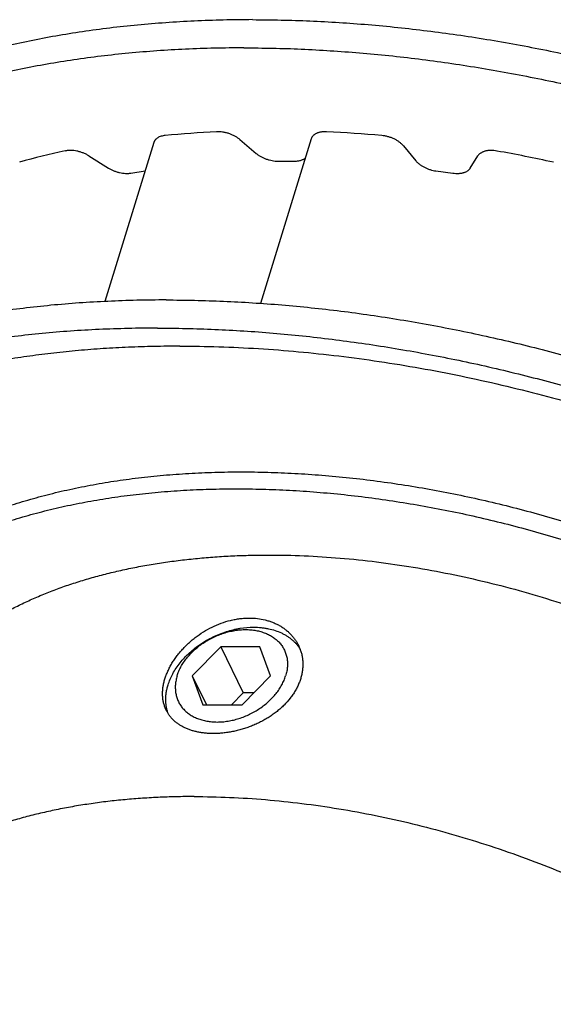
# Model space of a CAD drawing. Units: inches. Extents: x 0 to 22, y 0 to 17.
# Drawn here: x 14.9 to 15.5, y 12.3 to 13.4 of the extents above; entities that cross this region are included whole.
import ezdxf

# ---------------------------------------------------------------- set-up
doc = ezdxf.new("R2010")
doc.units = ezdxf.units.IN
doc.header["$LTSCALE"] = 1.21
doc.header["$MEASUREMENT"] = 0
doc.layers.get('0').update_dxf_attribs({"linetype": 'CONTINUOUS'})
for name, color, linetype in [('02___PRT_ALL_AXES', 7, 'CONTINUOUS'), ('LAYER_CUT_FEAT', 7, 'CONTINUOUS'), ('LAYER_FEATURE', 7, 'CONTINUOUS')]:
    doc.layers.add(name, color=color, linetype=linetype)

msp = doc.modelspace()

# ---------------------------------------------------------------- linework, layer by layer
at = {"color": 7, "linetype": 'CONTINUOUS'}
for p, q in [((15.09, 13.2144), (15.0353, 13.0375)), ((15.2652, 13.2185), (15.2086, 13.0354))]:
    msp.add_line(p, q, dxfattribs=at)
at = {"layer": '02___PRT_ALL_AXES', "color": 7, "linetype": 'CONTINUOUS'}
for points, knots in [([(14.7909, 12.5412), (14.7921, 12.5453), (14.7948, 12.5533), (14.7996, 12.565), (14.8051, 12.5765), (14.8113, 12.5877), (14.8182, 12.5987), (14.8258, 12.6094), (14.834, 12.6198), (14.8429, 12.6298), (14.8524, 12.6396), (14.8626, 12.649), (14.8734, 12.6581), (14.8848, 12.6668), (14.8968, 12.6752), (14.9094, 12.6832), (14.9226, 12.6908), (14.9364, 12.698), (14.9506, 12.7048), (14.9655, 12.7112), (14.9808, 12.7173), (14.9966, 12.7229), (15.0129, 12.728), (15.0296, 12.7328), (15.0468, 12.7371), (15.0644, 12.7409), (15.0824, 12.7443), (15.1008, 12.7473), (15.1196, 12.7498), (15.1387, 12.7519), (15.1581, 12.7535), (15.1777, 12.7547), (15.1977, 12.7553), (15.2111, 12.7555), (15.2178, 12.7555)], [0, 0, 0, 0, 0.024803, 0.049664, 0.074639, 0.099783, 0.125151, 0.150792, 0.176756, 0.203087, 0.229828, 0.257015, 0.284684, 0.312865, 0.341583, 0.370862, 0.40072, 0.431172, 0.462231, 0.493905, 0.526199, 0.559115, 0.592652, 0.626808, 0.661576, 0.696948, 0.732914, 0.76946, 0.806573, 0.844236, 0.882431, 0.921137, 0.960335, 1, 1, 1, 1]), ([(15.2178, 12.7555), (15.231, 12.7555), (15.2575, 12.7549), (15.2976, 12.7524), (15.3382, 12.7481), (15.3791, 12.7422), (15.4201, 12.7347), (15.4612, 12.7255), (15.5021, 12.7148), (15.5426, 12.7025), (15.5826, 12.6888), (15.6219, 12.6737), (15.6604, 12.6572), (15.6979, 12.6394), (15.7342, 12.6204), (15.7635, 12.6035), (15.7862, 12.5895), (15.8028, 12.5788), (15.819, 12.5678), (15.8348, 12.5566), (15.8501, 12.5452), (15.865, 12.5336), (15.8794, 12.5217), (15.8933, 12.5098), (15.9068, 12.4976), (15.9197, 12.4853), (15.9321, 12.4728), (15.944, 12.4602), (15.9553, 12.4475), (15.9661, 12.4347), (15.9763, 12.4218), (15.9859, 12.4088), (15.9949, 12.3957), (16.0034, 12.3826), (16.0112, 12.3695), (16.0184, 12.3563), (16.0249, 12.3431), (16.0309, 12.33), (16.0362, 12.3168), (16.0409, 12.3037), (16.0449, 12.2906), (16.0482, 12.2776), (16.0509, 12.2646), (16.053, 12.2518), (16.0544, 12.239), (16.0551, 12.2264), (16.0551, 12.2138), (16.0545, 12.2015), (16.0532, 12.1892), (16.0513, 12.1771), (16.0487, 12.1653), (16.0465, 12.1574), (16.0453, 12.1536)], [0, 0, 0, 0, 0.034529, 0.069708, 0.105449, 0.14166, 0.178245, 0.215105, 0.252137, 0.289238, 0.326305, 0.363233, 0.399921, 0.436268, 0.472176, 0.507553, 0.525015, 0.54231, 0.55943, 0.576364, 0.593102, 0.609637, 0.625959, 0.642062, 0.657938, 0.67358, 0.688983, 0.704141, 0.719052, 0.733711, 0.748116, 0.762265, 0.776158, 0.789797, 0.803181, 0.816315, 0.829203, 0.841849, 0.854262, 0.866448, 0.878418, 0.890184, 0.901756, 0.91315, 0.924382, 0.935467, 0.946424, 0.957273, 0.968033, 0.978726, 0.989374, 1, 1, 1, 1]), ([(15.1038, 12.5828), (15.1032, 12.584), (15.1022, 12.5863), (15.1011, 12.59), (15.1002, 12.5938), (15.0998, 12.5977), (15.0996, 12.6018), (15.0999, 12.6059), (15.1004, 12.6102), (15.1013, 12.6145), (15.1026, 12.6188), (15.1042, 12.6232), (15.1061, 12.6276), (15.1083, 12.6319), (15.1108, 12.6363), (15.1136, 12.6405), (15.1167, 12.6447), (15.1201, 12.6488), (15.1237, 12.6527), (15.1276, 12.6565), (15.1316, 12.6602), (15.1374, 12.6648), (15.145, 12.6701), (15.1547, 12.6755), (15.1648, 12.6798), (15.1735, 12.6825), (15.1805, 12.684), (15.1858, 12.6848), (15.191, 12.6853), (15.1945, 12.6854), (15.1962, 12.6854)], [0, 0, 0, 0, 0.023879, 0.047981, 0.072441, 0.097379, 0.122899, 0.149084, 0.175997, 0.20368, 0.232154, 0.261424, 0.291476, 0.322283, 0.353804, 0.385989, 0.41878, 0.452109, 0.485908, 0.520103, 0.554616, 0.589373, 0.659289, 0.72928, 0.798793, 0.867336, 0.901125, 0.934522, 0.967491, 1, 1, 1, 1]), ([(15.1962, 12.6854), (15.1992, 12.6854), (15.2052, 12.6851), (15.2125, 12.6838), (15.218, 12.6822), (15.222, 12.6808), (15.2259, 12.6791), (15.2296, 12.6773), (15.233, 12.6752), (15.2363, 12.6729), (15.2394, 12.6703), (15.2422, 12.6676), (15.2448, 12.6647), (15.2472, 12.6617), (15.2492, 12.6585), (15.2505, 12.6562), (15.251, 12.6551)], [0, 0, 0, 0, 0.137384, 0.270811, 0.33606, 0.400327, 0.463637, 0.526028, 0.587547, 0.648253, 0.708216, 0.767516, 0.826242, 0.884493, 0.942374, 1, 1, 1, 1]), ([(15.251, 12.6551), (15.2516, 12.6538), (15.2528, 12.6512), (15.2541, 12.6472), (15.2551, 12.6431), (15.2557, 12.6389), (15.2559, 12.6346), (15.2558, 12.6302), (15.2553, 12.6259), (15.2544, 12.6215), (15.2532, 12.6171), (15.2516, 12.6128), (15.2497, 12.6085), (15.2474, 12.6043), (15.2447, 12.6002), (15.2408, 12.5948), (15.2362, 12.5897), (15.2312, 12.585), (15.2272, 12.5815), (15.2229, 12.5783), (15.2184, 12.5753), (15.2137, 12.5724), (15.2088, 12.5698), (15.2038, 12.5674), (15.1987, 12.5652), (15.1935, 12.5633), (15.1882, 12.5616), (15.1829, 12.5602), (15.1776, 12.559), (15.1722, 12.5581), (15.1669, 12.5574), (15.1617, 12.557), (15.1582, 12.5569), (15.1565, 12.5569)], [0, 0, 0, 0, 0.02643, 0.052861, 0.079366, 0.106017, 0.132885, 0.160038, 0.18754, 0.215448, 0.243814, 0.272677, 0.302072, 0.332021, 0.362535, 0.393618, 0.457411, 0.490104, 0.523271, 0.556865, 0.590831, 0.625107, 0.659624, 0.694308, 0.729079, 0.763852, 0.798542, 0.833059, 0.867314, 0.901219, 0.934688, 0.967641, 1, 1, 1, 1]), ([(15.1565, 12.5569), (15.155, 12.5569), (15.1519, 12.557), (15.1475, 12.5573), (15.1432, 12.5578), (15.139, 12.5586), (15.1349, 12.5595), (15.131, 12.5607), (15.1273, 12.5621), (15.1238, 12.5636), (15.1205, 12.5654), (15.1174, 12.5674), (15.1145, 12.5695), (15.1118, 12.5718), (15.1094, 12.5743), (15.1073, 12.577), (15.1054, 12.5798), (15.1043, 12.5818), (15.1038, 12.5828)], [0, 0, 0, 0, 0.073641, 0.145798, 0.216377, 0.285314, 0.352564, 0.418113, 0.481978, 0.544207, 0.604881, 0.664119, 0.722072, 0.778926, 0.834896, 0.890223, 0.945167, 1, 1, 1, 1]), ([(15.1348, 12.4868), (15.1281, 12.4868), (15.1147, 12.4867), (15.0947, 12.486), (15.075, 12.4848), (15.0556, 12.4832), (15.0365, 12.4812), (15.0178, 12.4786), (14.9994, 12.4757), (14.9814, 12.4722), (14.9638, 12.4684), (14.9466, 12.4641), (14.9299, 12.4593), (14.9136, 12.4542), (14.8978, 12.4486), (14.8824, 12.4426), (14.8676, 12.4361), (14.8533, 12.4293), (14.8396, 12.4221), (14.8264, 12.4145), (14.8138, 12.4065), (14.8018, 12.3981), (14.7904, 12.3894), (14.7796, 12.3803), (14.7694, 12.3709), (14.7598, 12.3611), (14.751, 12.3511), (14.7427, 12.3407), (14.7352, 12.33), (14.7283, 12.3191), (14.7221, 12.3078), (14.7166, 12.2963), (14.7118, 12.2846), (14.7091, 12.2766), (14.7078, 12.2726)], [0, 0, 0, 0, 0.039665, 0.078863, 0.117569, 0.155764, 0.193427, 0.23054, 0.267086, 0.303052, 0.338424, 0.373192, 0.407348, 0.440885, 0.473801, 0.506095, 0.537769, 0.568828, 0.59928, 0.629138, 0.658417, 0.687135, 0.715316, 0.742985, 0.770172, 0.796913, 0.823244, 0.849208, 0.874849, 0.900217, 0.925361, 0.950336, 0.975197, 1, 1, 1, 1]), ([(15.1348, 12.4868), (15.148, 12.4868), (15.1745, 12.4862), (15.2146, 12.4837), (15.2551, 12.4794), (15.296, 12.4735), (15.3371, 12.466), (15.3782, 12.4568), (15.419, 12.4461), (15.4596, 12.4338), (15.4996, 12.4201), (15.5389, 12.405), (15.5774, 12.3885), (15.6149, 12.3707), (15.6512, 12.3517), (15.6805, 12.3348), (15.7032, 12.3208), (15.7198, 12.3101), (15.736, 12.2991), (15.7517, 12.2879), (15.7671, 12.2765), (15.7819, 12.2649), (15.7964, 12.2531), (15.8103, 12.2411), (15.8237, 12.2289), (15.8367, 12.2166), (15.8491, 12.2041), (15.861, 12.1915), (15.8723, 12.1788), (15.8831, 12.166), (15.8933, 12.1531), (15.9029, 12.1401), (15.9119, 12.127), (15.9203, 12.1139), (15.9281, 12.1008), (15.9353, 12.0876), (15.9419, 12.0745), (15.9479, 12.0613), (15.9532, 12.0481), (15.9578, 12.035), (15.9618, 12.0219), (15.9652, 12.0089), (15.9679, 11.996), (15.9699, 11.9831), (15.9713, 11.9703), (15.972, 11.9577), (15.9721, 11.9452), (15.9715, 11.9328), (15.9702, 11.9205), (15.9683, 11.9085), (15.9657, 11.8966), (15.9635, 11.8888), (15.9623, 11.8849)], [0, 0, 0, 0, 0.034529, 0.069708, 0.105449, 0.14166, 0.178245, 0.215105, 0.252137, 0.289238, 0.326305, 0.363233, 0.399921, 0.436268, 0.472176, 0.507553, 0.525015, 0.54231, 0.55943, 0.576364, 0.593102, 0.609637, 0.625959, 0.642062, 0.657937, 0.67358, 0.688983, 0.704141, 0.719052, 0.733711, 0.748116, 0.762265, 0.776158, 0.789797, 0.803181, 0.816315, 0.829203, 0.841849, 0.854262, 0.866448, 0.878418, 0.890184, 0.901756, 0.91315, 0.924382, 0.935467, 0.946424, 0.957273, 0.968033, 0.978726, 0.989374, 1, 1, 1, 1]), ([(14.7078, 12.2726), (14.7066, 12.2687), (14.7045, 12.2609), (14.7019, 12.249), (14.6999, 12.2369), (14.6987, 12.2247), (14.698, 12.2123), (14.6981, 12.1998), (14.6988, 12.1871), (14.7002, 12.1744), (14.7022, 12.1615), (14.7049, 12.1485), (14.7083, 12.1355), (14.7123, 12.1224), (14.717, 12.1093), (14.7223, 12.0962), (14.7282, 12.083), (14.7348, 12.0698), (14.742, 12.0567), (14.7498, 12.0435), (14.7582, 12.0304), (14.7673, 12.0174), (14.7769, 12.0044), (14.7871, 11.9915), (14.7979, 11.9787), (14.8092, 11.9659), (14.8211, 11.9533), (14.8335, 11.9409), (14.8464, 11.9286), (14.8599, 11.9164), (14.8738, 11.9044), (14.8882, 11.8926), (14.9031, 11.881), (14.9184, 11.8695), (14.9342, 11.8583), (14.9504, 11.8474), (14.9669, 11.8366), (14.9897, 11.8226), (15.019, 11.8058), (15.0553, 11.7868), (15.0927, 11.769), (15.1312, 11.7525), (15.1706, 11.7373), (15.2106, 11.7236), (15.2511, 11.7114), (15.292, 11.7006), (15.333, 11.6915), (15.3741, 11.6839), (15.415, 11.678), (15.4556, 11.6738), (15.4956, 11.6712), (15.5222, 11.6706), (15.5353, 11.6706)], [0, 0, 0, 0, 0.010626, 0.021274, 0.031967, 0.042727, 0.053576, 0.064533, 0.075618, 0.08685, 0.098244, 0.109816, 0.121582, 0.133552, 0.145738, 0.158151, 0.170797, 0.183685, 0.196819, 0.210203, 0.223842, 0.237735, 0.251884, 0.266289, 0.280948, 0.295859, 0.311017, 0.32642, 0.342063, 0.357938, 0.374041, 0.390363, 0.406898, 0.423636, 0.44057, 0.45769, 0.474985, 0.492447, 0.527824, 0.563732, 0.600079, 0.636767, 0.673695, 0.710762, 0.747863, 0.784895, 0.821755, 0.85834, 0.894551, 0.930292, 0.965471, 1, 1, 1, 1])]:
    msp.add_open_spline(points, degree=3, knots=knots, dxfattribs=at)
at = {"layer": 'LAYER_CUT_FEAT', "color": 7, "linetype": 'CONTINUOUS'}
for p, q in [((15.1644, 12.6533), (15.1327, 12.6212)), ((15.1644, 12.6533), (15.1895, 12.6023)), ((15.2081, 12.6533), (15.1644, 12.6533)), ((15.2199, 12.6212), (15.2081, 12.6533)), ((15.1327, 12.6212), (15.1446, 12.589)), ((15.1327, 12.6212), (15.1485, 12.589)), ((15.1882, 12.589), (15.2199, 12.6212)), ((15.1895, 12.6023), (15.1764, 12.589)), ((15.2013, 12.6023), (15.1895, 12.6023)), ((15.1446, 12.589), (15.1882, 12.589))]:
    msp.add_line(p, q, dxfattribs=at)
msp.add_open_spline([(14.6776, 12.5762), (14.6786, 12.5791), (14.6805, 12.585), (14.6836, 12.5936), (14.6871, 12.6021), (14.691, 12.6105), (14.6951, 12.6188), (14.6995, 12.627), (14.7043, 12.635), (14.7093, 12.643), (14.7146, 12.6508), (14.7222, 12.661), (14.7324, 12.6736), (14.7458, 12.688), (14.7603, 12.7018), (14.776, 12.715), (14.7899, 12.7254), (14.8015, 12.7334), (14.8136, 12.7413), (14.8294, 12.7507), (14.8493, 12.7613), (14.8701, 12.7711), (14.8919, 12.7803), (14.9145, 12.7886), (14.938, 12.7963), (14.9624, 12.8031), (14.9875, 12.8092), (15.0134, 12.8145), (15.0399, 12.819), (15.0671, 12.8227), (15.0949, 12.8256), (15.1232, 12.8276), (15.1521, 12.8289), (15.1814, 12.8293), (15.2111, 12.8289), (15.2411, 12.8277), (15.2715, 12.8256), (15.3021, 12.8228), (15.3329, 12.8191), (15.3638, 12.8146), (15.3949, 12.8093), (15.426, 12.8033), (15.457, 12.7964), (15.488, 12.7888), (15.5189, 12.7804), (15.5496, 12.7713), (15.5801, 12.7615), (15.6103, 12.751), (15.6402, 12.7397), (15.6697, 12.7278), (15.6988, 12.7153), (15.7274, 12.7021), (15.7554, 12.6883), (15.7829, 12.674), (15.8098, 12.659), (15.836, 12.6436), (15.8615, 12.6276), (15.8862, 12.6112), (15.9101, 12.5943), (15.9332, 12.577), (15.9554, 12.5593), (15.9767, 12.5412), (15.9971, 12.5228), (16.0164, 12.5041), (16.0347, 12.4852), (16.052, 12.466), (16.0682, 12.4466), (16.0833, 12.427), (16.0972, 12.4073), (16.11, 12.3875), (16.1216, 12.3676), (16.1286, 12.3541), (16.1319, 12.3474)], degree=3, knots=[0, 0, 0, 0, 0.005354, 0.010713, 0.016081, 0.021463, 0.026864, 0.032288, 0.037739, 0.043222, 0.048741, 0.054299, 0.06555, 0.077005, 0.088689, 0.100626, 0.112836, 0.119049, 0.125336, 0.138139, 0.151255, 0.164694, 0.178459, 0.192555, 0.206981, 0.221735, 0.236814, 0.252212, 0.267921, 0.283933, 0.300235, 0.316818, 0.333666, 0.350766, 0.368102, 0.385658, 0.403416, 0.421358, 0.439466, 0.457719, 0.476098, 0.494584, 0.513153, 0.531787, 0.550464, 0.569161, 0.587858, 0.606533, 0.625165, 0.643733, 0.662215, 0.680591, 0.69884, 0.716942, 0.734879, 0.752631, 0.77018, 0.787509, 0.804601, 0.821441, 0.838015, 0.854308, 0.87031, 0.88601, 0.901397, 0.916466, 0.93121, 0.945626, 0.959711, 0.973466, 0.986894, 1, 1, 1, 1], dxfattribs=at)
at = {"layer": 'LAYER_FEATURE', "color": 7, "linetype": 'CONTINUOUS'}
for p, q in [((15.1856, 13.2178), (15.2039, 13.2022)), ((15.3678, 13.2107), (15.3817, 13.194)), ((15.0175, 13.1996), (15.0395, 13.1859)), ((15.4424, 13.1859), (15.4509, 13.1996)), ((15.2282, 13.1936), (15.2461, 13.1936)), ((15.0645, 13.1803), (15.0802, 13.1827)), ((15.4041, 13.1828), (15.4229, 13.1803))]:
    msp.add_line(p, q, dxfattribs=at)
for centre, radius, start, end in [((15.2154, 12.0779), 1.1497, 92.7744, 95.632), ((15.2167, 11.8188), 1.409, 84.8292, 87.3282), ((15.1711, 12.3632), 0.8608, 102.0726, 105.5384), ((15.1941, 11.636), 1.5933, 77.6512, 79.9517)]:
    msp.add_arc(centre, radius, start, end, dxfattribs=at)
for points, knots in [([(15.2, 13.351), (15.1891, 13.351), (15.1674, 13.3507), (15.1351, 13.3496), (15.1033, 13.3477), (15.0719, 13.3451), (15.041, 13.3418), (15.0106, 13.3377), (14.9809, 13.3329), (14.9517, 13.3274), (14.9233, 13.3211), (14.8954, 13.3142), (14.8683, 13.3065), (14.842, 13.2981), (14.8164, 13.2891), (14.7916, 13.2794), (14.7676, 13.269), (14.7445, 13.2579), (14.7222, 13.2462), (14.7009, 13.2339), (14.6805, 13.221), (14.661, 13.2074), (14.6425, 13.1933), (14.6251, 13.1786), (14.6086, 13.1634), (14.5932, 13.1476), (14.5788, 13.1313), (14.5655, 13.1145), (14.5532, 13.0972), (14.5421, 13.0795), (14.5321, 13.0613), (14.5232, 13.0427), (14.5154, 13.0237), (14.511, 13.0107), (14.509, 13.0042)], [0, 0, 0, 0, 0.039665, 0.078863, 0.117569, 0.155764, 0.193427, 0.23054, 0.267086, 0.303052, 0.338424, 0.373192, 0.407348, 0.440885, 0.473801, 0.506095, 0.537769, 0.568828, 0.59928, 0.629138, 0.658417, 0.687135, 0.715316, 0.742985, 0.770172, 0.796913, 0.823244, 0.849208, 0.874849, 0.900217, 0.925361, 0.950336, 0.975197, 1, 1, 1, 1]), ([(15.2, 13.351), (15.2106, 13.351), (15.2319, 13.3507), (15.2639, 13.3497), (15.2963, 13.348), (15.3288, 13.3456), (15.3616, 13.3425), (15.3945, 13.3387), (15.4276, 13.3343), (15.4607, 13.3292), (15.494, 13.3234), (15.5272, 13.317), (15.5605, 13.3099), (15.6048, 13.2996), (15.66, 13.2851), (15.7256, 13.2652), (15.7796, 13.2467), (15.8223, 13.2307), (15.854, 13.2182), (15.8854, 13.2051), (15.9163, 13.1915), (15.9469, 13.1773), (15.977, 13.1626), (16.0066, 13.1475), (16.0358, 13.1319), (16.0644, 13.1158), (16.0925, 13.0993), (16.1199, 13.0823), (16.1467, 13.0649), (16.1729, 13.0472), (16.1985, 13.0291), (16.2233, 13.0106), (16.2473, 12.9918), (16.2707, 12.9727), (16.2932, 12.9532), (16.315, 12.9336), (16.3359, 12.9136), (16.356, 12.8934), (16.3752, 12.873), (16.3936, 12.8525), (16.411, 12.8317), (16.4275, 12.8108), (16.4431, 12.7898), (16.4577, 12.7687), (16.4713, 12.7475), (16.484, 12.7262), (16.4956, 12.7049), (16.5063, 12.6836), (16.5159, 12.6623), (16.5245, 12.641), (16.532, 12.6198), (16.5385, 12.5986), (16.5439, 12.5775), (16.5483, 12.5566), (16.5516, 12.5357), (16.5539, 12.5151), (16.555, 12.4946), (16.5551, 12.4743), (16.5541, 12.4543), (16.5521, 12.4345), (16.5489, 12.4149), (16.5447, 12.3957), (16.5412, 12.3831), (16.5393, 12.3768)], [0, 0, 0, 0, 0.017179, 0.034531, 0.052045, 0.06971, 0.087517, 0.105453, 0.123506, 0.141665, 0.159917, 0.178251, 0.196653, 0.215111, 0.252143, 0.289243, 0.326309, 0.344797, 0.363238, 0.381619, 0.399927, 0.41815, 0.436275, 0.454291, 0.472185, 0.489946, 0.507562, 0.525024, 0.542319, 0.559438, 0.576372, 0.59311, 0.609644, 0.625967, 0.642069, 0.657944, 0.673586, 0.688988, 0.704147, 0.719057, 0.733716, 0.74812, 0.76227, 0.776163, 0.789801, 0.803185, 0.816319, 0.829206, 0.841852, 0.854264, 0.866451, 0.878421, 0.890186, 0.901758, 0.913152, 0.924383, 0.935468, 0.946425, 0.957273, 0.968033, 0.978727, 0.989375, 1, 1, 1, 1]), ([(15.1903, 13.3196), (15.1794, 13.3196), (15.1577, 13.3194), (15.1254, 13.3183), (15.0936, 13.3164), (15.0622, 13.3138), (15.0313, 13.3105), (15.001, 13.3064), (14.9712, 13.3016), (14.9421, 13.2961), (14.9136, 13.2898), (14.8857, 13.2828), (14.8586, 13.2752), (14.8323, 13.2668), (14.8067, 13.2578), (14.7819, 13.248), (14.7579, 13.2376), (14.7348, 13.2266), (14.7125, 13.2149), (14.6912, 13.2026), (14.6708, 13.1896), (14.6513, 13.1761), (14.6329, 13.162), (14.6154, 13.1473), (14.5989, 13.132), (14.5835, 13.1163), (14.5691, 13.1), (14.5558, 13.0831), (14.5435, 13.0659), (14.5324, 13.0481), (14.5224, 13.0299), (14.5135, 13.0113), (14.5057, 12.9923), (14.5013, 12.9794), (14.4993, 12.9729)], [0, 0, 0, 0, 0.039665, 0.078863, 0.117569, 0.155764, 0.193427, 0.23054, 0.267086, 0.303052, 0.338424, 0.373192, 0.407348, 0.440885, 0.473801, 0.506095, 0.537769, 0.568828, 0.59928, 0.629138, 0.658417, 0.687135, 0.715316, 0.742985, 0.770172, 0.796913, 0.823244, 0.849208, 0.874849, 0.900217, 0.925361, 0.950336, 0.975197, 1, 1, 1, 1]), ([(15.1903, 13.3196), (15.2009, 13.3196), (15.2222, 13.3194), (15.2542, 13.3184), (15.2866, 13.3166), (15.3191, 13.3142), (15.3519, 13.3112), (15.3848, 13.3074), (15.4179, 13.3029), (15.4511, 13.2978), (15.4843, 13.2921), (15.5176, 13.2856), (15.5508, 13.2785), (15.5952, 13.2682), (15.6503, 13.2537), (15.7159, 13.2339), (15.7699, 13.2154), (15.8126, 13.1994), (15.8443, 13.1868), (15.8757, 13.1738), (15.9066, 13.1601), (15.9372, 13.146), (15.9673, 13.1313), (15.997, 13.1162), (16.0261, 13.1005), (16.0547, 13.0844), (16.0828, 13.0679), (16.1102, 13.051), (16.1371, 13.0336), (16.1633, 13.0159), (16.1888, 12.9977), (16.2136, 12.9793), (16.2377, 12.9605), (16.261, 12.9413), (16.2836, 12.9219), (16.3053, 12.9022), (16.3262, 12.8823), (16.3463, 12.8621), (16.3655, 12.8417), (16.3839, 12.8211), (16.4013, 12.8004), (16.4178, 12.7795), (16.4334, 12.7585), (16.448, 12.7374), (16.4616, 12.7161), (16.4743, 12.6949), (16.4859, 12.6736), (16.4966, 12.6523), (16.5062, 12.6309), (16.5148, 12.6097), (16.5223, 12.5884), (16.5288, 12.5673), (16.5343, 12.5462), (16.5386, 12.5252), (16.5419, 12.5044), (16.5442, 12.4838), (16.5453, 12.4633), (16.5454, 12.443), (16.5444, 12.423), (16.5424, 12.4032), (16.5392, 12.3836), (16.535, 12.3644), (16.5315, 12.3517), (16.5296, 12.3455)], [0, 0, 0, 0, 0.017179, 0.034531, 0.052045, 0.06971, 0.087517, 0.105453, 0.123506, 0.141665, 0.159917, 0.178251, 0.196653, 0.215111, 0.252143, 0.289243, 0.326309, 0.344797, 0.363238, 0.381619, 0.399927, 0.41815, 0.436275, 0.454291, 0.472185, 0.489946, 0.507562, 0.525024, 0.542319, 0.559438, 0.576372, 0.59311, 0.609644, 0.625967, 0.642069, 0.657944, 0.673586, 0.688988, 0.704147, 0.719057, 0.733716, 0.74812, 0.76227, 0.776163, 0.789801, 0.803185, 0.816319, 0.829206, 0.841852, 0.854264, 0.866451, 0.878421, 0.890186, 0.901758, 0.913152, 0.924383, 0.935468, 0.946425, 0.957273, 0.968033, 0.978727, 0.989375, 1, 1, 1, 1]), ([(15.1026, 13.2221), (15.1018, 13.2221), (15.1003, 13.2218), (15.0981, 13.2213), (15.0961, 13.2206), (15.0943, 13.2197), (15.093, 13.2188), (15.0921, 13.2179), (15.0915, 13.2173), (15.091, 13.2166), (15.0906, 13.2159), (15.0902, 13.2152), (15.0901, 13.2147), (15.09, 13.2144)], [0, 0, 0, 0, 0.153169, 0.297832, 0.433571, 0.560404, 0.678903, 0.735425, 0.790371, 0.843995, 0.896587, 0.948473, 1, 1, 1, 1]), ([(15.1856, 13.2178), (15.1852, 13.2181), (15.1843, 13.2188), (15.183, 13.2197), (15.1816, 13.2206), (15.1796, 13.2218), (15.1769, 13.2231), (15.1736, 13.2244), (15.1701, 13.2253), (15.1666, 13.226), (15.1632, 13.2264), (15.1609, 13.2264), (15.1598, 13.2263)], [0, 0, 0, 0, 0.05764, 0.116941, 0.177717, 0.239777, 0.366855, 0.49637, 0.626372, 0.754887, 0.88001, 1, 1, 1, 1]), ([(15.2824, 13.2263), (15.2813, 13.2264), (15.2798, 13.2264), (15.2777, 13.2262), (15.2763, 13.226), (15.2749, 13.2258), (15.2735, 13.2254), (15.2723, 13.225), (15.2711, 13.2246), (15.27, 13.224), (15.269, 13.2234), (15.2681, 13.2227), (15.2673, 13.222), (15.2666, 13.2212), (15.266, 13.2204), (15.2655, 13.2195), (15.2653, 13.2189), (15.2652, 13.2185)], [0, 0, 0, 0, 0.156615, 0.231941, 0.305021, 0.375703, 0.443876, 0.509467, 0.572455, 0.632868, 0.690799, 0.746404, 0.799911, 0.851622, 0.901909, 0.951205, 1, 1, 1, 1]), ([(15.3678, 13.2107), (15.3675, 13.2111), (15.3668, 13.2118), (15.3657, 13.2129), (15.3646, 13.2139), (15.3633, 13.2149), (15.3619, 13.2158), (15.36, 13.2171), (15.3574, 13.2184), (15.3541, 13.2198), (15.3507, 13.2209), (15.3472, 13.2217), (15.3449, 13.222), (15.3437, 13.2221)], [0, 0, 0, 0, 0.053279, 0.108608, 0.165874, 0.224951, 0.285677, 0.347866, 0.475774, 0.606915, 0.739335, 0.871021, 1, 1, 1, 1]), ([(15.0175, 13.1996), (15.0165, 13.2002), (15.0145, 13.2013), (15.0112, 13.2028), (15.0078, 13.2039), (15.0043, 13.2048), (15.0014, 13.2053), (14.9991, 13.2055), (14.9974, 13.2055), (14.9958, 13.2055), (14.9942, 13.2054), (14.9926, 13.2052), (14.9916, 13.205), (14.9911, 13.2049)], [0, 0, 0, 0, 0.125761, 0.255127, 0.386193, 0.516971, 0.645486, 0.708321, 0.769904, 0.830034, 0.888526, 0.945229, 1, 1, 1, 1]), ([(15.2039, 13.2022), (15.2047, 13.2016), (15.2064, 13.2003), (15.2091, 13.1986), (15.212, 13.1972), (15.2152, 13.1959), (15.2184, 13.1949), (15.2217, 13.1942), (15.225, 13.1937), (15.2271, 13.1936), (15.2282, 13.1936)], [0, 0, 0, 0, 0.116341, 0.238303, 0.364471, 0.493241, 0.622901, 0.751704, 0.877938, 1, 1, 1, 1]), ([(15.4721, 13.2049), (15.4709, 13.2051), (15.4692, 13.2054), (15.4669, 13.2055), (15.4652, 13.2055), (15.4636, 13.2055), (15.462, 13.2053), (15.4605, 13.2051), (15.4591, 13.2048), (15.4577, 13.2044), (15.4564, 13.2039), (15.4552, 13.2033), (15.4542, 13.2027), (15.4532, 13.202), (15.4523, 13.2013), (15.4516, 13.2005), (15.4511, 13.1999), (15.4509, 13.1996)], [0, 0, 0, 0, 0.152878, 0.227381, 0.300247, 0.371244, 0.440168, 0.506847, 0.571145, 0.632964, 0.692257, 0.74903, 0.803351, 0.855358, 0.90526, 0.953355, 1, 1, 1, 1]), ([(15.2461, 13.1936), (15.2467, 13.1936), (15.248, 13.1936), (15.2498, 13.1938), (15.2516, 13.1941), (15.2532, 13.1945), (15.2548, 13.195), (15.2562, 13.1956), (15.2575, 13.1963), (15.2582, 13.1968), (15.2586, 13.1971)], [0, 0, 0, 0, 0.14397, 0.283142, 0.417036, 0.545295, 0.667693, 0.784162, 0.894822, 1, 1, 1, 1]), ([(15.3817, 13.194), (15.382, 13.1937), (15.3826, 13.193), (15.3836, 13.192), (15.3847, 13.191), (15.3859, 13.1901), (15.3871, 13.1892), (15.3889, 13.188), (15.3913, 13.1867), (15.3944, 13.1853), (15.3976, 13.1842), (15.4008, 13.1833), (15.403, 13.1829), (15.4041, 13.1828)], [0, 0, 0, 0, 0.053297, 0.108533, 0.165608, 0.224415, 0.284814, 0.346646, 0.473864, 0.604544, 0.736979, 0.869389, 1, 1, 1, 1]), ([(15.0395, 13.1859), (15.0404, 13.1853), (15.0424, 13.1842), (15.0454, 13.1829), (15.0486, 13.1817), (15.0518, 13.1808), (15.0551, 13.1802), (15.0579, 13.18), (15.06, 13.1799), (15.0615, 13.18), (15.063, 13.1801), (15.064, 13.1802), (15.0645, 13.1803)], [0, 0, 0, 0, 0.124675, 0.252819, 0.382767, 0.512772, 0.641089, 0.76604, 0.826782, 0.886122, 0.943911, 1, 1, 1, 1]), ([(15.4229, 13.1803), (15.424, 13.1801), (15.4256, 13.18), (15.4277, 13.1799), (15.4292, 13.18), (15.4307, 13.1801), (15.4322, 13.1803), (15.4336, 13.1805), (15.4349, 13.1809), (15.4361, 13.1813), (15.4377, 13.1819), (15.4391, 13.1826), (15.4403, 13.1835), (15.4411, 13.1843), (15.4418, 13.185), (15.4422, 13.1856), (15.4424, 13.1859)], [0, 0, 0, 0, 0.152937, 0.227247, 0.299823, 0.370475, 0.439037, 0.505373, 0.569379, 0.630989, 0.690182, 0.801374, 0.853692, 0.904042, 0.952702, 1, 1, 1, 1]), ([(15.1037, 13.0392), (15.0928, 13.0392), (15.0711, 13.039), (15.0388, 13.0378), (15.0069, 13.036), (14.9755, 13.0334), (14.9446, 13.03), (14.9143, 13.026), (14.8845, 13.0212), (14.8554, 13.0156), (14.8269, 13.0094), (14.7991, 13.0024), (14.772, 12.9947), (14.7456, 12.9864), (14.72, 12.9773), (14.6952, 12.9676), (14.6712, 12.9572), (14.6481, 12.9461), (14.6259, 12.9345), (14.6045, 12.9221), (14.5841, 12.9092), (14.5647, 12.8957), (14.5462, 12.8815), (14.5287, 12.8668), (14.5122, 12.8516), (14.4968, 12.8358), (14.4824, 12.8195), (14.4691, 12.8027), (14.4569, 12.7854), (14.4458, 12.7677), (14.4357, 12.7495), (14.4268, 12.7309), (14.4191, 12.7119), (14.4147, 12.699), (14.4126, 12.6924)], [0, 0, 0, 0, 0.039665, 0.078863, 0.117569, 0.155764, 0.193427, 0.23054, 0.267086, 0.303052, 0.338424, 0.373192, 0.407348, 0.440885, 0.473801, 0.506095, 0.537769, 0.568828, 0.59928, 0.629138, 0.658417, 0.687135, 0.715316, 0.742985, 0.770172, 0.796913, 0.823244, 0.849208, 0.874849, 0.900217, 0.925361, 0.950336, 0.975197, 1, 1, 1, 1]), ([(15.1037, 13.0392), (15.1143, 13.0392), (15.1355, 13.039), (15.1676, 13.0379), (15.1999, 13.0362), (15.2325, 13.0338), (15.2652, 13.0307), (15.2982, 13.027), (15.3312, 13.0225), (15.3644, 13.0174), (15.3976, 13.0116), (15.4309, 13.0052), (15.4642, 12.9981), (15.5085, 12.9878), (15.5637, 12.9733), (15.6293, 12.9535), (15.6833, 12.935), (15.726, 12.919), (15.7577, 12.9064), (15.789, 12.8933), (15.82, 12.8797), (15.8505, 12.8655), (15.8807, 12.8509), (15.9103, 12.8357), (15.9394, 12.8201), (15.9681, 12.804), (15.9961, 12.7875), (16.0236, 12.7705), (16.0504, 12.7532), (16.0766, 12.7354), (16.1021, 12.7173), (16.1269, 12.6988), (16.151, 12.68), (16.1743, 12.6609), (16.1969, 12.6415), (16.2186, 12.6218), (16.2396, 12.6018), (16.2597, 12.5817), (16.2789, 12.5613), (16.2972, 12.5407), (16.3147, 12.52), (16.3312, 12.4991), (16.3467, 12.478), (16.3613, 12.4569), (16.375, 12.4357), (16.3876, 12.4145), (16.3993, 12.3931), (16.4099, 12.3718), (16.4195, 12.3505), (16.4281, 12.3292), (16.4357, 12.308), (16.4422, 12.2868), (16.4476, 12.2658), (16.452, 12.2448), (16.4553, 12.224), (16.4575, 12.2033), (16.4587, 12.1828), (16.4588, 12.1626), (16.4578, 12.1425), (16.4557, 12.1227), (16.4526, 12.1032), (16.4484, 12.0839), (16.4449, 12.0713), (16.4429, 12.065)], [0, 0, 0, 0, 0.017179, 0.034531, 0.052045, 0.06971, 0.087517, 0.105453, 0.123506, 0.141665, 0.159917, 0.178251, 0.196653, 0.215111, 0.252143, 0.289243, 0.326309, 0.344797, 0.363238, 0.381619, 0.399927, 0.41815, 0.436275, 0.454291, 0.472185, 0.489946, 0.507562, 0.525024, 0.542319, 0.559438, 0.576372, 0.59311, 0.609644, 0.625967, 0.642069, 0.657944, 0.673586, 0.688988, 0.704147, 0.719057, 0.733716, 0.74812, 0.76227, 0.776163, 0.789801, 0.803185, 0.816319, 0.829206, 0.841852, 0.854264, 0.866451, 0.878421, 0.890186, 0.901758, 0.913152, 0.924383, 0.935468, 0.946425, 0.957273, 0.968033, 0.978727, 0.989375, 1, 1, 1, 1]), ([(15.094, 13.0079), (15.0831, 13.0079), (15.0614, 13.0076), (15.0291, 13.0065), (14.9972, 13.0047), (14.9658, 13.0021), (14.935, 12.9987), (14.9046, 12.9946), (14.8749, 12.9898), (14.8457, 12.9843), (14.8172, 12.978), (14.7894, 12.9711), (14.7623, 12.9634), (14.7359, 12.955), (14.7103, 12.946), (14.6855, 12.9363), (14.6616, 12.9259), (14.6384, 12.9148), (14.6162, 12.9031), (14.5949, 12.8908), (14.5745, 12.8779), (14.555, 12.8643), (14.5365, 12.8502), (14.519, 12.8355), (14.5026, 12.8203), (14.4871, 12.8045), (14.4727, 12.7882), (14.4594, 12.7714), (14.4472, 12.7541), (14.4361, 12.7364), (14.4261, 12.7182), (14.4172, 12.6996), (14.4094, 12.6806), (14.405, 12.6676), (14.403, 12.6611)], [0, 0, 0, 0, 0.039665, 0.078863, 0.117569, 0.155764, 0.193427, 0.23054, 0.267086, 0.303052, 0.338424, 0.373192, 0.407348, 0.440885, 0.473801, 0.506095, 0.537769, 0.568828, 0.59928, 0.629138, 0.658417, 0.687135, 0.715316, 0.742985, 0.770172, 0.796913, 0.823244, 0.849208, 0.874849, 0.900217, 0.925361, 0.950336, 0.975197, 1, 1, 1, 1]), ([(15.094, 13.0079), (15.1046, 13.0079), (15.1259, 13.0076), (15.1579, 13.0066), (15.1902, 13.0049), (15.2228, 13.0025), (15.2555, 12.9994), (15.2885, 12.9956), (15.3215, 12.9912), (15.3547, 12.9861), (15.3879, 12.9803), (15.4212, 12.9739), (15.4545, 12.9668), (15.4988, 12.9565), (15.554, 12.942), (15.6196, 12.9221), (15.6736, 12.9036), (15.7163, 12.8876), (15.748, 12.8751), (15.7793, 12.862), (15.8103, 12.8484), (15.8409, 12.8342), (15.871, 12.8195), (15.9006, 12.8044), (15.9298, 12.7888), (15.9584, 12.7727), (15.9864, 12.7562), (16.0139, 12.7392), (16.0407, 12.7218), (16.0669, 12.7041), (16.0924, 12.686), (16.1172, 12.6675), (16.1413, 12.6487), (16.1647, 12.6296), (16.1872, 12.6101), (16.209, 12.5905), (16.2299, 12.5705), (16.25, 12.5503), (16.2692, 12.53), (16.2875, 12.5094), (16.305, 12.4886), (16.3215, 12.4677), (16.337, 12.4467), (16.3517, 12.4256), (16.3653, 12.4044), (16.3779, 12.3831), (16.3896, 12.3618), (16.4002, 12.3405), (16.4099, 12.3192), (16.4184, 12.2979), (16.426, 12.2767), (16.4325, 12.2555), (16.4379, 12.2344), (16.4423, 12.2135), (16.4456, 12.1926), (16.4478, 12.172), (16.449, 12.1515), (16.4491, 12.1312), (16.4481, 12.1112), (16.446, 12.0914), (16.4429, 12.0718), (16.4387, 12.0526), (16.4352, 12.04), (16.4332, 12.0337)], [0, 0, 0, 0, 0.017179, 0.034531, 0.052045, 0.06971, 0.087517, 0.105453, 0.123506, 0.141665, 0.159917, 0.178251, 0.196653, 0.215111, 0.252143, 0.289243, 0.326309, 0.344797, 0.363238, 0.381619, 0.399927, 0.41815, 0.436275, 0.454291, 0.472185, 0.489946, 0.507562, 0.525024, 0.542319, 0.559438, 0.576372, 0.59311, 0.609644, 0.625967, 0.642069, 0.657944, 0.673586, 0.688988, 0.704147, 0.719057, 0.733716, 0.74812, 0.76227, 0.776163, 0.789801, 0.803185, 0.816319, 0.829206, 0.841852, 0.854264, 0.866451, 0.878421, 0.890186, 0.901758, 0.913152, 0.924383, 0.935468, 0.946425, 0.957273, 0.968033, 0.978727, 0.989375, 1, 1, 1, 1]), ([(15.1189, 12.9878), (15.1093, 12.9878), (15.0902, 12.9876), (15.0618, 12.9867), (15.0337, 12.9852), (15.006, 12.983), (14.9787, 12.9803), (14.9519, 12.9769), (14.9255, 12.973), (14.8996, 12.9684), (14.8742, 12.9633), (14.8494, 12.9576), (14.8251, 12.9513), (14.8014, 12.9444), (14.7784, 12.9369), (14.756, 12.9289), (14.7342, 12.9203), (14.7131, 12.9112), (14.6927, 12.9015), (14.673, 12.8913), (14.6541, 12.8806), (14.6359, 12.8694), (14.6185, 12.8577), (14.6019, 12.8455), (14.5861, 12.8328), (14.5712, 12.8197), (14.557, 12.8061), (14.5438, 12.7921), (14.5314, 12.7776), (14.5198, 12.7628), (14.5092, 12.7475), (14.4995, 12.7319), (14.4906, 12.7159), (14.4827, 12.6996), (14.4758, 12.683), (14.4697, 12.666), (14.4647, 12.6487), (14.4605, 12.6312), (14.4573, 12.6134), (14.4551, 12.5953), (14.4538, 12.577), (14.4535, 12.5586), (14.4541, 12.5399), (14.4557, 12.521), (14.4583, 12.5021), (14.4618, 12.4829), (14.4663, 12.4637), (14.4717, 12.4444), (14.478, 12.4249), (14.4853, 12.4055), (14.4935, 12.386), (14.5026, 12.3665), (14.5126, 12.3469), (14.5235, 12.3274), (14.5353, 12.308), (14.548, 12.2886), (14.5616, 12.2692), (14.5759, 12.25), (14.5912, 12.2309), (14.6072, 12.2119), (14.6241, 12.1931), (14.6417, 12.1744), (14.6601, 12.156), (14.6793, 12.1377), (14.6992, 12.1197), (14.7129, 12.1079), (14.7198, 12.102)], [0, 0, 0, 0, 0.020188, 0.040156, 0.059891, 0.079384, 0.098628, 0.117613, 0.136331, 0.154777, 0.172944, 0.190826, 0.20842, 0.225723, 0.242731, 0.259443, 0.27586, 0.291982, 0.307812, 0.323353, 0.33861, 0.35359, 0.368301, 0.382752, 0.396953, 0.410919, 0.424662, 0.438199, 0.451546, 0.464724, 0.477752, 0.490652, 0.503446, 0.516158, 0.528814, 0.541437, 0.554053, 0.566689, 0.579368, 0.592117, 0.604959, 0.617917, 0.631014, 0.64427, 0.657706, 0.67134, 0.685187, 0.699264, 0.713583, 0.728157, 0.742996, 0.758108, 0.7735, 0.789179, 0.805148, 0.821411, 0.837969, 0.854823, 0.871972, 0.889414, 0.907146, 0.925165, 0.943466, 0.962043, 0.98089, 1, 1, 1, 1]), ([(15.1189, 12.9878), (15.1334, 12.9878), (15.1626, 12.9874), (15.2066, 12.9853), (15.2511, 12.9819), (15.2961, 12.9771), (15.3412, 12.971), (15.3866, 12.9636), (15.4321, 12.9549), (15.4775, 12.9448), (15.5228, 12.9335), (15.5679, 12.921), (15.6127, 12.9072), (15.657, 12.8923), (15.7009, 12.8762), (15.7442, 12.859), (15.7867, 12.8407), (15.8284, 12.8213), (15.8693, 12.801), (15.9092, 12.7797), (15.948, 12.7575), (15.9857, 12.7344), (16.0221, 12.7106), (16.0573, 12.686), (16.091, 12.6606), (16.1233, 12.6347), (16.154, 12.6081), (16.1832, 12.581), (16.2107, 12.5535), (16.2364, 12.5255), (16.2604, 12.4972), (16.2825, 12.4686), (16.3028, 12.4397), (16.3211, 12.4107), (16.3375, 12.3816), (16.3518, 12.3525), (16.3642, 12.3233), (16.3744, 12.2943), (16.3813, 12.2701), (16.3857, 12.2508), (16.3884, 12.2366), (16.3906, 12.2223), (16.3923, 12.2082), (16.3935, 12.1941), (16.3941, 12.1802), (16.3942, 12.1663), (16.3938, 12.1526), (16.3928, 12.139), (16.3913, 12.1255), (16.3893, 12.1121), (16.3867, 12.0989), (16.3836, 12.0858), (16.38, 12.0728), (16.3759, 12.0601), (16.3712, 12.0475), (16.366, 12.035), (16.3603, 12.0228), (16.3541, 12.0107), (16.3473, 11.9989), (16.3401, 11.9872), (16.3323, 11.9758), (16.3241, 11.9645), (16.3153, 11.9535), (16.3061, 11.9427), (16.2964, 11.9322), (16.2862, 11.9219), (16.2719, 11.9084), (16.2528, 11.8921), (16.2282, 11.8738), (16.2019, 11.8565), (16.1738, 11.8404), (16.1441, 11.8254), (16.1129, 11.8116), (16.0801, 11.7991), (16.0459, 11.7877), (16.0103, 11.7777), (15.9734, 11.7689), (15.9354, 11.7615), (15.8962, 11.7554), (15.8696, 11.7522), (15.8562, 11.7509)], [0, 0, 0, 0, 0.018211, 0.036679, 0.055383, 0.074296, 0.093393, 0.112648, 0.132033, 0.15152, 0.17108, 0.190686, 0.210308, 0.229917, 0.249485, 0.268982, 0.288381, 0.307652, 0.32677, 0.345706, 0.364436, 0.382934, 0.401177, 0.419142, 0.436808, 0.454156, 0.471167, 0.487827, 0.504122, 0.52004, 0.535574, 0.550718, 0.565468, 0.579827, 0.593798, 0.60739, 0.620616, 0.633492, 0.646042, 0.652202, 0.658292, 0.664313, 0.670272, 0.676172, 0.682018, 0.687816, 0.693571, 0.699288, 0.704973, 0.710632, 0.716272, 0.721898, 0.727517, 0.733135, 0.738759, 0.744394, 0.750047, 0.755724, 0.761431, 0.767173, 0.772958, 0.778789, 0.784673, 0.790613, 0.796616, 0.802685, 0.808824, 0.821327, 0.834153, 0.847326, 0.860863, 0.874777, 0.889078, 0.90377, 0.918855, 0.934331, 0.950193, 0.966433, 0.98304, 1, 1, 1, 1]), ([(14.6835, 12.595), (14.6844, 12.5979), (14.6863, 12.6038), (14.6895, 12.6124), (14.693, 12.6209), (14.6968, 12.6293), (14.7009, 12.6376), (14.7053, 12.6458), (14.7101, 12.6538), (14.7151, 12.6618), (14.7205, 12.6696), (14.728, 12.6798), (14.7382, 12.6924), (14.7516, 12.7068), (14.7661, 12.7206), (14.7818, 12.7338), (14.7957, 12.7442), (14.8073, 12.7522), (14.8194, 12.7601), (14.8352, 12.7695), (14.8551, 12.7801), (14.8759, 12.7899), (14.8977, 12.7991), (14.9203, 12.8074), (14.9439, 12.8151), (14.9682, 12.8219), (14.9933, 12.828), (15.0192, 12.8333), (15.0457, 12.8378), (15.0729, 12.8415), (15.1007, 12.8444), (15.129, 12.8464), (15.1579, 12.8477), (15.1872, 12.8481), (15.2169, 12.8477), (15.2469, 12.8465), (15.2773, 12.8444), (15.3079, 12.8416), (15.3387, 12.8379), (15.3696, 12.8334), (15.4007, 12.8281), (15.4318, 12.8221), (15.4628, 12.8152), (15.4938, 12.8076), (15.5247, 12.7992), (15.5554, 12.7901), (15.5859, 12.7803), (15.6161, 12.7698), (15.646, 12.7585), (15.6755, 12.7466), (15.7046, 12.7341), (15.7332, 12.7209), (15.7613, 12.7071), (15.7887, 12.6928), (15.8156, 12.6778), (15.8418, 12.6624), (15.8673, 12.6464), (15.892, 12.63), (15.9159, 12.6131), (15.939, 12.5958), (15.9612, 12.5781), (15.9825, 12.56), (16.0029, 12.5416), (16.0222, 12.5229), (16.0405, 12.504), (16.0578, 12.4848), (16.074, 12.4654), (16.0891, 12.4458), (16.103, 12.4261), (16.1158, 12.4063), (16.1274, 12.3864), (16.1344, 12.3729), (16.1377, 12.3662)], [0, 0, 0, 0, 0.005354, 0.010713, 0.016081, 0.021463, 0.026864, 0.032288, 0.037739, 0.043222, 0.048741, 0.054299, 0.06555, 0.077005, 0.088689, 0.100626, 0.112836, 0.119049, 0.125336, 0.138139, 0.151255, 0.164694, 0.178459, 0.192555, 0.206981, 0.221735, 0.236814, 0.252212, 0.267921, 0.283933, 0.300235, 0.316818, 0.333666, 0.350766, 0.368102, 0.385658, 0.403416, 0.421358, 0.439466, 0.457719, 0.476098, 0.494584, 0.513153, 0.531787, 0.550464, 0.569161, 0.587858, 0.606533, 0.625165, 0.643733, 0.662215, 0.680591, 0.69884, 0.716942, 0.734879, 0.752631, 0.77018, 0.787509, 0.804601, 0.821441, 0.838015, 0.854308, 0.87031, 0.88601, 0.901397, 0.916466, 0.93121, 0.945626, 0.959711, 0.973466, 0.986894, 1, 1, 1, 1]), ([(15.1058, 12.611), (15.1065, 12.6131), (15.108, 12.6174), (15.1111, 12.6236), (15.1148, 12.6297), (15.1191, 12.6357), (15.124, 12.6413), (15.1295, 12.6468), (15.1355, 12.6518), (15.1419, 12.6565), (15.1487, 12.6607), (15.1558, 12.6645), (15.1632, 12.6677), (15.1707, 12.6704), (15.1771, 12.6722), (15.1822, 12.6733), (15.1898, 12.6747), (15.1961, 12.6752), (15.2012, 12.6752)], [0, 0, 0, 0, 0.054908, 0.111614, 0.170092, 0.23025, 0.291945, 0.354984, 0.419138, 0.484148, 0.549733, 0.615595, 0.681431, 0.746939, 0.811825, 0.843952, 0.875821, 1, 1, 1, 1]), ([(15.1159, 12.6212), (15.1164, 12.6229), (15.1177, 12.6263), (15.1201, 12.6313), (15.1231, 12.6362), (15.1265, 12.6409), (15.1305, 12.6455), (15.1349, 12.6498), (15.1397, 12.6538), (15.1448, 12.6576), (15.1502, 12.6609), (15.1559, 12.664), (15.1618, 12.6665), (15.1678, 12.6687), (15.1739, 12.6704), (15.1801, 12.6716), (15.1862, 12.6724), (15.1922, 12.6726), (15.198, 12.6724), (15.2036, 12.6717), (15.209, 12.6704), (15.2141, 12.6687), (15.2181, 12.6669), (15.221, 12.6653), (15.2231, 12.6639), (15.2251, 12.6625), (15.2269, 12.6609), (15.2287, 12.6593), (15.2303, 12.6575), (15.2318, 12.6557), (15.2331, 12.6538), (15.2343, 12.6518), (15.2354, 12.6497), (15.2363, 12.6476), (15.2371, 12.6454), (15.2378, 12.6431), (15.2383, 12.6408), (15.2386, 12.6385), (15.2388, 12.6361), (15.2388, 12.6336), (15.2387, 12.6303), (15.2381, 12.6261), (15.2373, 12.6228), (15.2367, 12.6212)], [0, 0, 0, 0, 0.030055, 0.061094, 0.093102, 0.12603, 0.1598, 0.194305, 0.229421, 0.265005, 0.300903, 0.336954, 0.37299, 0.408847, 0.444363, 0.479386, 0.513776, 0.547411, 0.58019, 0.612038, 0.642912, 0.672803, 0.70174, 0.715878, 0.729808, 0.743545, 0.757108, 0.770518, 0.783796, 0.796968, 0.810061, 0.8231, 0.836116, 0.849137, 0.862191, 0.875307, 0.888512, 0.901831, 0.91529, 0.92891, 0.94271, 0.970906, 1, 1, 1, 1]), ([(15.2012, 12.6752), (15.204, 12.6752), (15.2081, 12.675), (15.2136, 12.6743), (15.2188, 12.6734), (15.225, 12.6717), (15.2309, 12.6694), (15.2353, 12.6672), (15.2384, 12.6653), (15.2413, 12.6633), (15.244, 12.6611), (15.2466, 12.6588), (15.2489, 12.6563), (15.251, 12.6537), (15.2522, 12.6518), (15.2528, 12.6509)], [0, 0, 0, 0, 0.140377, 0.208874, 0.276184, 0.407124, 0.533271, 0.594659, 0.654979, 0.71431, 0.772748, 0.830404, 0.887403, 0.943886, 1, 1, 1, 1]), ([(15.1159, 12.6212), (15.1154, 12.6195), (15.1146, 12.6162), (15.114, 12.612), (15.1138, 12.6087), (15.1139, 12.6062), (15.1141, 12.6039), (15.1144, 12.6015), (15.1149, 12.5992), (15.1155, 12.5969), (15.1163, 12.5947), (15.1172, 12.5926), (15.1183, 12.5905), (15.1195, 12.5885), (15.1209, 12.5866), (15.1224, 12.5848), (15.124, 12.5831), (15.1257, 12.5814), (15.1276, 12.5799), (15.1295, 12.5784), (15.1316, 12.5771), (15.1346, 12.5754), (15.1386, 12.5736), (15.1436, 12.5719), (15.149, 12.5707), (15.1546, 12.5699), (15.1605, 12.5697), (15.1665, 12.5699), (15.1726, 12.5707), (15.1787, 12.5719), (15.1848, 12.5736), (15.1908, 12.5758), (15.1967, 12.5784), (15.2024, 12.5814), (15.2078, 12.5847), (15.213, 12.5885), (15.2178, 12.5925), (15.2222, 12.5968), (15.2261, 12.6014), (15.2296, 12.6061), (15.2325, 12.611), (15.235, 12.616), (15.2362, 12.6194), (15.2367, 12.6212)], [0, 0, 0, 0, 0.029094, 0.05729, 0.07109, 0.08471, 0.098169, 0.111488, 0.124693, 0.137809, 0.150863, 0.163884, 0.1769, 0.189939, 0.203032, 0.216204, 0.229482, 0.242892, 0.256455, 0.270192, 0.284122, 0.29826, 0.327197, 0.357088, 0.387962, 0.41981, 0.452589, 0.486224, 0.520614, 0.555637, 0.591153, 0.62701, 0.663046, 0.699097, 0.734995, 0.770579, 0.805695, 0.8402, 0.87397, 0.906898, 0.938906, 0.969945, 1, 1, 1, 1]), ([(15.1059, 12.5791), (15.1055, 12.5803), (15.1047, 12.5828), (15.1039, 12.5866), (15.1034, 12.5905), (15.1032, 12.5945), (15.1033, 12.5986), (15.1038, 12.6027), (15.1046, 12.6068), (15.1054, 12.6096), (15.1058, 12.611)], [0, 0, 0, 0, 0.119029, 0.239045, 0.36046, 0.48365, 0.608947, 0.73663, 0.866925, 1, 1, 1, 1])]:
    msp.add_open_spline(points, degree=3, knots=knots, dxfattribs=at)

doc.saveas('drawing.dxf')
